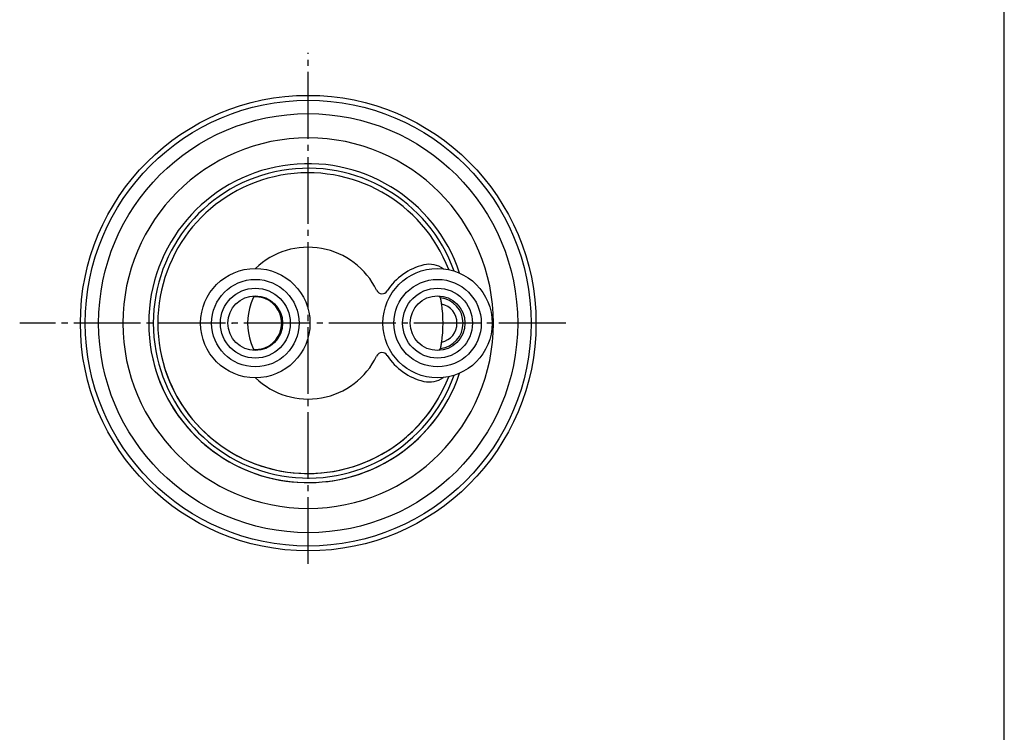
# Model space of a CAD drawing. Units: inches. Extents: x -10 to 430, y -10 to 604.
# Drawn here: x 238 to 400, y 107 to 225 of the extents above; entities that cross this region are included whole.
import ezdxf

# ---------------------------------------------------------------- set-up
doc = ezdxf.new("R2010")
doc.units = ezdxf.units.IN
doc.linetypes.add('DASH_CENTER', pattern=[14, 11, -1, 1, -1])
doc.linetypes.add('NON_PLOTING', pattern=[0, 0, 0])
doc.layers.add('1', color=7, linetype='Continuous')
doc.layers.add('PV', color=7, linetype='Continuous')

# ---------------------------------------------------------------- blocks, each defined once
blk = doc.blocks.new('開示A4')
at = {"layer": '1', "color": 7, "linetype": 'Continuous'}
blk.add_line((200, 10), (200, 148.5), dxfattribs=at)
blk = doc.blocks.new('開示A4枠')
at = {"layer": '1', "xscale": 2, "yscale": 2, "zscale": 2}
blk.add_blockref('開示A4', (0, 0), dxfattribs=at)

msp = doc.modelspace()

# ---------------------------------------------------------------- linework, layer by layer
at = {"layer": 'DEFPOINTS', "color": 7, "linetype": 'NON_PLOTING'}
for centre, radius, start, end in [((285.403, 174.677), 25.5, 19.66546, 340.33454), ((306.703, 174.677), 4.199, 276.76087, 83.23913), ((306.703, 174.677), 3.199, 282.21739, 77.78261)]:
    msp.add_arc(centre, radius, start, end, dxfattribs=at)
at = {"layer": 'PV', "color": 2, "linetype": 'DASH_CENTER'}
for p, q in [((285.403, 135.027), (285.403, 219.165)), ((327.813, 174.677), (237.914, 174.677))]:
    msp.add_line(p, q, dxfattribs=at)
at = {"layer": 'PV', "color": 7, "linetype": 'Continuous'}
for p, q in [((298.413, 169.368), (298.413, 169.368)), ((298.413, 169.368), (298.413, 169.368)), ((298.416, 169.363), (298.417, 169.362))]:
    msp.add_line(p, q, dxfattribs=at)
for points in [[(276.396, 178.935), (276.396, 178.935), (276.396, 178.935), (276.396, 178.935), (276.396, 178.934), (276.396, 178.934), (276.395, 178.934), (276.395, 178.933), (276.395, 178.933), (276.395, 178.932), (276.394, 178.932), (276.394, 178.931), (276.393, 178.93), (276.393, 178.929), (276.393, 178.928), (276.392, 178.928), (276.392, 178.927), (276.391, 178.926), (276.391, 178.924), (276.39, 178.923), (276.389, 178.922), (276.389, 178.921), (276.388, 178.92), (276.387, 178.918), (276.387, 178.917), (276.386, 178.915), (276.385, 178.914), (276.384, 178.912), (276.383, 178.91), (276.383, 178.908), (276.382, 178.907), (276.381, 178.905), (276.38, 178.903), (276.379, 178.901), (276.378, 178.899), (276.377, 178.896), (276.376, 178.894), (276.374, 178.892), (276.373, 178.889), (276.372, 178.887), (276.371, 178.884), (276.37, 178.882), (276.369, 178.88), (276.367, 178.877), (276.366, 178.875), (276.365, 178.872), (276.364, 178.869), (276.362, 178.867), (276.361, 178.864), (276.36, 178.861), (276.358, 178.858), (276.357, 178.855), (276.356, 178.852), (276.354, 178.849), (276.353, 178.846), (276.351, 178.843), (276.35, 178.84), (276.348, 178.837), (276.347, 178.833), (276.345, 178.83), (276.343, 178.827), (276.342, 178.823), (276.34, 178.82), (276.339, 178.816), (276.337, 178.813), (276.335, 178.809), (276.333, 178.805), (276.332, 178.801), (276.33, 178.798), (276.328, 178.794), (276.326, 178.79), (276.324, 178.786), (276.323, 178.782), (276.321, 178.777), (276.319, 178.773), (276.317, 178.769), (276.315, 178.765), (276.313, 178.76), (276.311, 178.756), (276.309, 178.752), (276.307, 178.747), (276.305, 178.743), (276.303, 178.738), (276.301, 178.733), (276.298, 178.729), (276.296, 178.724), (276.294, 178.719), (276.292, 178.715), (276.29, 178.71), (276.288, 178.705), (276.285, 178.7), (276.283, 178.695), (276.281, 178.69), (276.279, 178.685), (276.276, 178.68), (276.274, 178.675), (276.272, 178.669), (276.269, 178.664), (276.267, 178.659), (276.265, 178.654), (276.262, 178.648), (276.26, 178.643), (276.258, 178.637), (276.255, 178.632), (276.253, 178.626), (276.25, 178.621), (276.248, 178.615), (276.245, 178.609), (276.243, 178.604), (276.241, 178.598), (276.238, 178.592), (276.235, 178.586), (276.233, 178.58), (276.23, 178.574), (276.228, 178.568), (276.225, 178.562), (276.222, 178.556), (276.22, 178.549), (276.217, 178.543), (276.214, 178.537), (276.212, 178.531), (276.209, 178.524), (276.206, 178.518), (276.204, 178.511), (276.201, 178.505), (276.198, 178.499), (276.195, 178.492), (276.193, 178.485), (276.19, 178.479), (276.187, 178.472), (276.184, 178.465), (276.181, 178.458), (276.178, 178.45), (276.175, 178.443), (276.172, 178.436), (276.169, 178.429), (276.166, 178.421), (276.163, 178.414), (276.16, 178.407), (276.157, 178.399), (276.154, 178.392), (276.151, 178.384), (276.148, 178.377), (276.145, 178.369), (276.142, 178.362), (276.139, 178.354), (276.136, 178.347), (276.133, 178.339), (276.13, 178.332), (276.127, 178.324), (276.124, 178.316), (276.121, 178.308), (276.118, 178.3), (276.115, 178.292), (276.111, 178.284), (276.108, 178.276), (276.105, 178.269), (276.102, 178.261), (276.099, 178.253), (276.096, 178.245), (276.093, 178.237), (276.09, 178.23), (276.087, 178.221), (276.084, 178.213), (276.081, 178.205), (276.078, 178.197), (276.075, 178.188), (276.071, 178.18), (276.068, 178.172), (276.065, 178.163), (276.062, 178.154), (276.059, 178.145), (276.055, 178.136), (276.052, 178.127), (276.049, 178.118), (276.045, 178.109), (276.042, 178.1), (276.039, 178.091), (276.035, 178.082), (276.032, 178.073), (276.029, 178.064), (276.025, 178.055), (276.022, 178.046), (276.019, 178.036), (276.015, 178.027), (276.012, 178.018), (276.009, 178.009), (276.006, 178), (276.002, 177.991), (275.999, 177.981), (275.996, 177.972), (275.992, 177.962), (275.989, 177.953), (275.986, 177.943), (275.983, 177.934), (275.979, 177.925), (275.976, 177.915), (275.973, 177.906), (275.97, 177.897), (275.967, 177.888), (275.964, 177.879), (275.96, 177.869), (275.957, 177.86)], [(277.561, 178.936), (277.553, 178.937), (277.546, 178.939), (277.539, 178.94), (277.53, 178.942), (277.522, 178.943), (277.514, 178.945), (277.506, 178.946), (277.497, 178.948), (277.489, 178.95), (277.481, 178.951), (277.472, 178.953), (277.464, 178.954), (277.456, 178.955), (277.448, 178.957), (277.441, 178.958), (277.433, 178.96), (277.425, 178.961), (277.417, 178.962), (277.409, 178.963), (277.4, 178.965), (277.392, 178.966), (277.383, 178.968), (277.375, 178.969), (277.367, 178.97), (277.358, 178.971), (277.35, 178.973), (277.341, 178.974), (277.333, 178.975), (277.325, 178.976), (277.316, 178.978), (277.308, 178.979), (277.299, 178.98), (277.291, 178.981), (277.283, 178.982), (277.275, 178.983), (277.266, 178.984), (277.258, 178.985), (277.25, 178.986), (277.242, 178.987), (277.233, 178.988), (277.225, 178.989), (277.216, 178.99), (277.208, 178.991), (277.199, 178.992), (277.191, 178.993), (277.183, 178.994), (277.175, 178.995), (277.167, 178.996), (277.159, 178.997), (277.151, 178.997), (277.143, 178.998), (277.135, 178.999), (277.127, 179), (277.119, 179), (277.111, 179.001), (277.103, 179.002), (277.096, 179.003), (277.088, 179.003), (277.08, 179.004), (277.072, 179.005), (277.064, 179.005), (277.056, 179.006), (277.048, 179.006), (277.04, 179.007), (277.032, 179.008), (277.024, 179.008), (277.016, 179.009), (277.008, 179.009), (277, 179.01), (276.992, 179.01), (276.984, 179.011), (276.976, 179.011), (276.968, 179.012), (276.961, 179.012), (276.953, 179.013), (276.945, 179.013), (276.937, 179.013), (276.93, 179.014), (276.922, 179.014), (276.915, 179.014), (276.907, 179.015), (276.9, 179.015), (276.892, 179.015), (276.885, 179.015), (276.877, 179.016), (276.87, 179.016), (276.864, 179.016), (276.857, 179.016), (276.851, 179.017), (276.845, 179.017), (276.838, 179.017), (276.832, 179.017), (276.826, 179.017), (276.82, 179.017), (276.814, 179.017), (276.808, 179.017), (276.802, 179.018), (276.797, 179.018), (276.791, 179.018), (276.785, 179.018), (276.78, 179.018), (276.774, 179.018), (276.768, 179.018), (276.763, 179.018), (276.758, 179.018), (276.752, 179.018), (276.747, 179.018), (276.741, 179.018), (276.736, 179.018), (276.731, 179.018), (276.726, 179.018), (276.72, 179.018), (276.715, 179.018), (276.71, 179.018), (276.705, 179.018), (276.7, 179.018), (276.695, 179.018), (276.69, 179.018), (276.685, 179.018), (276.681, 179.018), (276.676, 179.017), (276.671, 179.017), (276.666, 179.017), (276.662, 179.017), (276.657, 179.017), (276.653, 179.017), (276.648, 179.017), (276.643, 179.017), (276.639, 179.017), (276.634, 179.016), (276.63, 179.016), (276.625, 179.016), (276.621, 179.016), (276.617, 179.016), (276.612, 179.016), (276.608, 179.016), (276.604, 179.015), (276.599, 179.015), (276.595, 179.015), (276.591, 179.015), (276.587, 179.015), (276.583, 179.015), (276.579, 179.014), (276.575, 179.014), (276.572, 179.014), (276.568, 179.014), (276.565, 179.014), (276.561, 179.014), (276.558, 179.013), (276.554, 179.013), (276.551, 179.013), (276.548, 179.013), (276.545, 179.013), (276.542, 179.013), (276.54, 179.012), (276.537, 179.012), (276.534, 179.012), (276.531, 179.012), (276.529, 179.012), (276.526, 179.012), (276.524, 179.011), (276.521, 179.011), (276.519, 179.011), (276.516, 179.011), (276.514, 179.011), (276.511, 179.011), (276.509, 179.01), (276.506, 179.01), (276.504, 179.01), (276.502, 179.01), (276.5, 179.01), (276.498, 179.01), (276.496, 179.009), (276.495, 179.009), (276.493, 179.009), (276.492, 179.009), (276.49, 179.009), (276.489, 179.009), (276.487, 179.009), (276.486, 179.008), (276.485, 179.008), (276.483, 179.008), (276.482, 179.008), (276.481, 179.008), (276.48, 179.008), (276.479, 179.008), (276.478, 179.008), (276.478, 179.007), (276.477, 179.007), (276.476, 179.007), (276.476, 179.007), (276.475, 179.007), (276.475, 179.007), (276.474, 179.007), (276.474, 179.007), (276.474, 179.007), (276.474, 179.007), (276.473, 179.007), (276.473, 179.007)], [(307.38, 177.804), (307.379, 177.812), (307.378, 177.82), (307.376, 177.828), (307.375, 177.836), (307.374, 177.844), (307.373, 177.852), (307.372, 177.86), (307.371, 177.868), (307.369, 177.877), (307.368, 177.886), (307.367, 177.895), (307.365, 177.904), (307.364, 177.913), (307.363, 177.922), (307.361, 177.931), (307.36, 177.94), (307.359, 177.949), (307.357, 177.958), (307.356, 177.967), (307.355, 177.975), (307.353, 177.984), (307.352, 177.993), (307.351, 178.002), (307.35, 178.009), (307.349, 178.016), (307.347, 178.023), (307.346, 178.029), (307.345, 178.036), (307.344, 178.043), (307.343, 178.052), (307.342, 178.06), (307.34, 178.069), (307.339, 178.078), (307.337, 178.087), (307.336, 178.096), (307.335, 178.104), (307.333, 178.113), (307.332, 178.121), (307.331, 178.129), (307.33, 178.137), (307.328, 178.144), (307.327, 178.152), (307.326, 178.16), (307.325, 178.168), (307.323, 178.175), (307.322, 178.183), (307.321, 178.191), (307.32, 178.198), (307.318, 178.206), (307.317, 178.214), (307.316, 178.221), (307.314, 178.229), (307.313, 178.237), (307.312, 178.245), (307.31, 178.253), (307.309, 178.261), (307.308, 178.269), (307.307, 178.276), (307.305, 178.284), (307.304, 178.292), (307.303, 178.3), (307.301, 178.308), (307.3, 178.315), (307.299, 178.323), (307.297, 178.331), (307.296, 178.338), (307.295, 178.346), (307.293, 178.354), (307.292, 178.359), (307.291, 178.365), (307.29, 178.371), (307.289, 178.377), (307.288, 178.382), (307.287, 178.388), (307.286, 178.395), (307.285, 178.403), (307.283, 178.41), (307.282, 178.417), (307.281, 178.425), (307.28, 178.432), (307.278, 178.439), (307.277, 178.446), (307.276, 178.452), (307.275, 178.459), (307.274, 178.465), (307.273, 178.471), (307.271, 178.477), (307.27, 178.484), (307.269, 178.49), (307.268, 178.496), (307.267, 178.502), (307.266, 178.508), (307.265, 178.514), (307.264, 178.52), (307.263, 178.526), (307.261, 178.532), (307.26, 178.538), (307.259, 178.544), (307.258, 178.55), (307.257, 178.556), (307.256, 178.562), (307.255, 178.568), (307.254, 178.574), (307.252, 178.58), (307.251, 178.586), (307.25, 178.592), (307.249, 178.598), (307.248, 178.604), (307.247, 178.609), (307.246, 178.615), (307.245, 178.62), (307.244, 178.626), (307.243, 178.631), (307.242, 178.636), (307.241, 178.641), (307.24, 178.647), (307.239, 178.652), (307.238, 178.657), (307.237, 178.662), (307.236, 178.667), (307.235, 178.671), (307.234, 178.676), (307.233, 178.681), (307.232, 178.686), (307.231, 178.69), (307.23, 178.695), (307.229, 178.7), (307.228, 178.704), (307.228, 178.709), (307.227, 178.713), (307.226, 178.717), (307.225, 178.722), (307.224, 178.726), (307.223, 178.729), (307.223, 178.733), (307.222, 178.737), (307.221, 178.74), (307.221, 178.744), (307.22, 178.747), (307.219, 178.751), (307.218, 178.754), (307.218, 178.758), (307.217, 178.761), (307.216, 178.764), (307.216, 178.768), (307.215, 178.771), (307.214, 178.774), (307.214, 178.777), (307.213, 178.78), (307.212, 178.783), (307.212, 178.786), (307.211, 178.789), (307.211, 178.792), (307.21, 178.794), (307.209, 178.797), (307.209, 178.799), (307.208, 178.802), (307.208, 178.804), (307.207, 178.807), (307.207, 178.809), (307.206, 178.811), (307.206, 178.813), (307.205, 178.815), (307.205, 178.817), (307.204, 178.819), (307.204, 178.821), (307.204, 178.823), (307.203, 178.825), (307.203, 178.826), (307.202, 178.828), (307.202, 178.83), (307.202, 178.831), (307.201, 178.833), (307.201, 178.834), (307.201, 178.835), (307.2, 178.836), (307.2, 178.837), (307.2, 178.838), (307.2, 178.839), (307.199, 178.84), (307.199, 178.841), (307.199, 178.842), (307.199, 178.843), (307.199, 178.843), (307.198, 178.844), (307.198, 178.844), (307.198, 178.845), (307.198, 178.845), (307.198, 178.846), (307.198, 178.846), (307.198, 178.846), (307.197, 178.847), (307.197, 178.847), (307.197, 178.847)], [(275.957, 171.493), (275.96, 171.485), (275.963, 171.476), (275.966, 171.468), (275.969, 171.459), (275.972, 171.451), (275.975, 171.442), (275.978, 171.434), (275.981, 171.425), (275.984, 171.417), (275.987, 171.408), (275.989, 171.4), (275.992, 171.391), (275.995, 171.383), (275.998, 171.374), (276.001, 171.366), (276.004, 171.357), (276.007, 171.349), (276.01, 171.34), (276.013, 171.332), (276.016, 171.323), (276.019, 171.315), (276.022, 171.307), (276.025, 171.298), (276.028, 171.29), (276.031, 171.282), (276.034, 171.273), (276.038, 171.265), (276.041, 171.257), (276.044, 171.248), (276.047, 171.24), (276.05, 171.231), (276.053, 171.223), (276.056, 171.215), (276.059, 171.206), (276.062, 171.198), (276.065, 171.19), (276.069, 171.181), (276.072, 171.173), (276.075, 171.164), (276.078, 171.156), (276.082, 171.147), (276.085, 171.138), (276.088, 171.13), (276.091, 171.121), (276.095, 171.112), (276.098, 171.104), (276.101, 171.095), (276.105, 171.087), (276.108, 171.079), (276.111, 171.071), (276.114, 171.063), (276.117, 171.055), (276.12, 171.047), (276.123, 171.039), (276.126, 171.031), (276.13, 171.023), (276.133, 171.015), (276.136, 171.007), (276.139, 171), (276.142, 170.992), (276.145, 170.984), (276.148, 170.976), (276.151, 170.969), (276.154, 170.961), (276.158, 170.953), (276.161, 170.946), (276.164, 170.938), (276.167, 170.931), (276.17, 170.923), (276.173, 170.916), (276.176, 170.908), (276.179, 170.901), (276.182, 170.893), (276.185, 170.886), (276.188, 170.879), (276.191, 170.871), (276.194, 170.864), (276.197, 170.857), (276.2, 170.85), (276.203, 170.843), (276.206, 170.835), (276.209, 170.828), (276.212, 170.821), (276.215, 170.814), (276.218, 170.807), (276.222, 170.8), (276.224, 170.794), (276.226, 170.788), (276.229, 170.783), (276.231, 170.777), (276.233, 170.772), (276.236, 170.767), (276.238, 170.761), (276.24, 170.756), (276.243, 170.75), (276.245, 170.744), (276.248, 170.739), (276.25, 170.733), (276.253, 170.728), (276.255, 170.722), (276.258, 170.716), (276.26, 170.711), (276.262, 170.705), (276.265, 170.7), (276.267, 170.694), (276.27, 170.689), (276.272, 170.684), (276.274, 170.678), (276.277, 170.673), (276.279, 170.668), (276.281, 170.663), (276.284, 170.658), (276.286, 170.652), (276.288, 170.647), (276.29, 170.642), (276.293, 170.637), (276.295, 170.633), (276.297, 170.628), (276.299, 170.623), (276.301, 170.618), (276.303, 170.613), (276.306, 170.609), (276.308, 170.604), (276.31, 170.599), (276.312, 170.595), (276.314, 170.59), (276.316, 170.586), (276.318, 170.582), (276.32, 170.577), (276.322, 170.573), (276.324, 170.569), (276.326, 170.564), (276.328, 170.56), (276.33, 170.556), (276.332, 170.551), (276.334, 170.547), (276.336, 170.543), (276.338, 170.539), (276.339, 170.535), (276.341, 170.532), (276.343, 170.528), (276.344, 170.525), (276.346, 170.522), (276.347, 170.519), (276.348, 170.516), (276.35, 170.513), (276.351, 170.51), (276.353, 170.507), (276.354, 170.504), (276.356, 170.501), (276.357, 170.498), (276.358, 170.495), (276.36, 170.492), (276.361, 170.489), (276.363, 170.486), (276.364, 170.483), (276.365, 170.48), (276.367, 170.478), (276.368, 170.475), (276.369, 170.472), (276.371, 170.469), (276.372, 170.467), (276.373, 170.464), (276.374, 170.462), (276.376, 170.459), (276.377, 170.457), (276.378, 170.455), (276.379, 170.452), (276.38, 170.45), (276.381, 170.448), (276.382, 170.446), (276.383, 170.444), (276.384, 170.442), (276.385, 170.44), (276.386, 170.439), (276.386, 170.437), (276.387, 170.435), (276.388, 170.434), (276.388, 170.433), (276.389, 170.432), (276.39, 170.431), (276.39, 170.43), (276.391, 170.429), (276.391, 170.428), (276.391, 170.427), (276.392, 170.426), (276.392, 170.425), (276.393, 170.424), (276.393, 170.423), (276.394, 170.423), (276.394, 170.422), (276.394, 170.421), (276.395, 170.421), (276.395, 170.42), (276.395, 170.42), (276.396, 170.419), (276.396, 170.419), (276.396, 170.419), (276.396, 170.418), (276.396, 170.418), (276.396, 170.418)], [(276.473, 170.347), (276.473, 170.347), (276.474, 170.347), (276.474, 170.347), (276.474, 170.346), (276.474, 170.346), (276.475, 170.346), (276.475, 170.346), (276.476, 170.346), (276.477, 170.346), (276.477, 170.346), (276.478, 170.346), (276.479, 170.346), (276.48, 170.346), (276.481, 170.345), (276.482, 170.345), (276.483, 170.345), (276.484, 170.345), (276.485, 170.345), (276.487, 170.345), (276.488, 170.345), (276.489, 170.345), (276.491, 170.344), (276.492, 170.344), (276.494, 170.344), (276.496, 170.344), (276.497, 170.344), (276.499, 170.344), (276.501, 170.344), (276.503, 170.343), (276.505, 170.343), (276.507, 170.343), (276.509, 170.343), (276.511, 170.343), (276.513, 170.343), (276.515, 170.342), (276.518, 170.342), (276.52, 170.342), (276.523, 170.342), (276.525, 170.342), (276.528, 170.342), (276.53, 170.341), (276.533, 170.341), (276.536, 170.341), (276.539, 170.341), (276.542, 170.341), (276.544, 170.341), (276.547, 170.34), (276.55, 170.34), (276.554, 170.34), (276.557, 170.34), (276.56, 170.34), (276.563, 170.34), (276.567, 170.339), (276.57, 170.339), (276.573, 170.339), (276.577, 170.339), (276.58, 170.339), (276.584, 170.339), (276.588, 170.338), (276.591, 170.338), (276.595, 170.338), (276.599, 170.338), (276.603, 170.338), (276.607, 170.338), (276.611, 170.338), (276.615, 170.337), (276.619, 170.337), (276.623, 170.337), (276.627, 170.337), (276.632, 170.337), (276.636, 170.337), (276.641, 170.337), (276.645, 170.336), (276.65, 170.336), (276.654, 170.336), (276.659, 170.336), (276.664, 170.336), (276.669, 170.336), (276.674, 170.336), (276.679, 170.336), (276.684, 170.336), (276.689, 170.336), (276.694, 170.336), (276.699, 170.335), (276.704, 170.335), (276.71, 170.335), (276.715, 170.335), (276.72, 170.335), (276.725, 170.335), (276.73, 170.335), (276.735, 170.335), (276.74, 170.335), (276.745, 170.335), (276.751, 170.335), (276.756, 170.335), (276.762, 170.335), (276.768, 170.335), (276.774, 170.335), (276.78, 170.335), (276.785, 170.335), (276.791, 170.336), (276.797, 170.336), (276.803, 170.336), (276.809, 170.336), (276.816, 170.336), (276.822, 170.336), (276.828, 170.336), (276.834, 170.336), (276.84, 170.336), (276.847, 170.337), (276.853, 170.337), (276.86, 170.337), (276.866, 170.337), (276.873, 170.337), (276.88, 170.338), (276.886, 170.338), (276.892, 170.338), (276.899, 170.338), (276.906, 170.339), (276.912, 170.339), (276.919, 170.339), (276.926, 170.339), (276.933, 170.34), (276.94, 170.34), (276.947, 170.34), (276.954, 170.341), (276.961, 170.341), (276.968, 170.342), (276.975, 170.342), (276.982, 170.342), (276.99, 170.343), (276.998, 170.343), (277.006, 170.344), (277.014, 170.344), (277.021, 170.345), (277.029, 170.345), (277.037, 170.346), (277.045, 170.347), (277.053, 170.347), (277.061, 170.348), (277.069, 170.348), (277.077, 170.349), (277.085, 170.35), (277.094, 170.35), (277.102, 170.351), (277.11, 170.352), (277.118, 170.353), (277.126, 170.353), (277.135, 170.354), (277.143, 170.355), (277.151, 170.356), (277.16, 170.357), (277.168, 170.358), (277.177, 170.359), (277.185, 170.359), (277.194, 170.36), (277.201, 170.361), (277.209, 170.362), (277.216, 170.363), (277.224, 170.364), (277.232, 170.365), (277.239, 170.366), (277.247, 170.367), (277.254, 170.368), (277.262, 170.368), (277.269, 170.369), (277.277, 170.37), (277.284, 170.371), (277.292, 170.372), (277.299, 170.373), (277.306, 170.374), (277.314, 170.375), (277.321, 170.376), (277.329, 170.378), (277.336, 170.379), (277.344, 170.38), (277.352, 170.381), (277.359, 170.382), (277.367, 170.383), (277.374, 170.384), (277.382, 170.385), (277.389, 170.387), (277.397, 170.388), (277.404, 170.389), (277.412, 170.39), (277.42, 170.392), (277.428, 170.393), (277.435, 170.394), (277.443, 170.396), (277.451, 170.397), (277.458, 170.398), (277.466, 170.4), (277.474, 170.401), (277.482, 170.402), (277.489, 170.404), (277.496, 170.405), (277.504, 170.406), (277.511, 170.408), (277.519, 170.409), (277.526, 170.411), (277.533, 170.412), (277.541, 170.414), (277.547, 170.415), (277.554, 170.416), (277.561, 170.418)], [(307.197, 170.506), (307.197, 170.507), (307.197, 170.507), (307.198, 170.507), (307.198, 170.507), (307.198, 170.508), (307.198, 170.508), (307.198, 170.509), (307.198, 170.509), (307.199, 170.51), (307.199, 170.511), (307.199, 170.511), (307.199, 170.512), (307.199, 170.513), (307.2, 170.514), (307.2, 170.515), (307.2, 170.516), (307.201, 170.517), (307.201, 170.519), (307.201, 170.52), (307.201, 170.521), (307.202, 170.523), (307.202, 170.524), (307.203, 170.526), (307.203, 170.527), (307.203, 170.529), (307.204, 170.531), (307.204, 170.533), (307.205, 170.535), (307.205, 170.537), (307.206, 170.539), (307.206, 170.541), (307.206, 170.543), (307.207, 170.545), (307.208, 170.548), (307.208, 170.55), (307.209, 170.553), (307.209, 170.555), (307.21, 170.558), (307.21, 170.561), (307.211, 170.564), (307.212, 170.566), (307.212, 170.569), (307.213, 170.572), (307.213, 170.575), (307.214, 170.578), (307.215, 170.581), (307.215, 170.584), (307.216, 170.587), (307.217, 170.59), (307.217, 170.594), (307.218, 170.597), (307.219, 170.6), (307.219, 170.604), (307.22, 170.607), (307.221, 170.611), (307.221, 170.614), (307.222, 170.617), (307.223, 170.62), (307.223, 170.623), (307.224, 170.626), (307.225, 170.63), (307.225, 170.633), (307.226, 170.638), (307.227, 170.642), (307.228, 170.646), (307.229, 170.65), (307.229, 170.654), (307.23, 170.658), (307.231, 170.663), (307.232, 170.667), (307.233, 170.672), (307.234, 170.676), (307.235, 170.681), (307.236, 170.686), (307.237, 170.691), (307.238, 170.696), (307.239, 170.701), (307.24, 170.706), (307.241, 170.711), (307.242, 170.716), (307.243, 170.721), (307.244, 170.726), (307.245, 170.731), (307.246, 170.737), (307.247, 170.742), (307.248, 170.747), (307.249, 170.752), (307.25, 170.758), (307.251, 170.763), (307.252, 170.769), (307.253, 170.774), (307.254, 170.78), (307.255, 170.785), (307.256, 170.791), (307.257, 170.797), (307.258, 170.802), (307.259, 170.808), (307.26, 170.814), (307.261, 170.82), (307.262, 170.826), (307.263, 170.832), (307.265, 170.838), (307.266, 170.844), (307.267, 170.851), (307.268, 170.857), (307.269, 170.863), (307.27, 170.869), (307.271, 170.876), (307.273, 170.882), (307.274, 170.889), (307.275, 170.895), (307.276, 170.902), (307.277, 170.909), (307.278, 170.915), (307.28, 170.922), (307.281, 170.929), (307.282, 170.936), (307.283, 170.943), (307.285, 170.95), (307.286, 170.957), (307.287, 170.964), (307.288, 170.972), (307.29, 170.979), (307.291, 170.986), (307.292, 170.993), (307.293, 171), (307.295, 171.008), (307.296, 171.015), (307.297, 171.022), (307.298, 171.03), (307.3, 171.037), (307.301, 171.045), (307.302, 171.052), (307.304, 171.06), (307.305, 171.067), (307.306, 171.075), (307.307, 171.082), (307.309, 171.09), (307.31, 171.098), (307.311, 171.106), (307.313, 171.113), (307.314, 171.121), (307.315, 171.129), (307.316, 171.137), (307.318, 171.144), (307.319, 171.152), (307.32, 171.16), (307.322, 171.168), (307.323, 171.176), (307.324, 171.184), (307.326, 171.192), (307.327, 171.2), (307.328, 171.209), (307.33, 171.218), (307.331, 171.226), (307.332, 171.235), (307.334, 171.243), (307.335, 171.252), (307.337, 171.261), (307.338, 171.269), (307.339, 171.278), (307.341, 171.286), (307.342, 171.295), (307.343, 171.303), (307.344, 171.311), (307.346, 171.319), (307.347, 171.328), (307.348, 171.336), (307.35, 171.344), (307.351, 171.353), (307.352, 171.361), (307.353, 171.369), (307.355, 171.378), (307.356, 171.386), (307.357, 171.395), (307.358, 171.403), (307.36, 171.411), (307.361, 171.42), (307.362, 171.428), (307.364, 171.437), (307.365, 171.446), (307.366, 171.454), (307.367, 171.463), (307.369, 171.471), (307.37, 171.48), (307.371, 171.489), (307.372, 171.497), (307.374, 171.506), (307.375, 171.515), (307.376, 171.523), (307.377, 171.532), (307.379, 171.541), (307.38, 171.55)], [(298.417, 169.362), (298.417, 169.362), (298.418, 169.361), (298.418, 169.36), (298.419, 169.359), (298.42, 169.357), (298.42, 169.357)]]:
    msp.add_lwpolyline(points, dxfattribs=at)
for centre, radius in [((285.403, 174.677), 37.5), ((285.403, 174.677), 36.7), ((285.403, 174.677), 34.5), ((276.703, 174.677), 9), ((306.703, 174.677), 9), ((306.703, 174.677), 9), ((276.703, 174.677), 7.199), ((276.703, 174.677), 7.199), ((306.703, 174.677), 7.199), ((306.703, 174.677), 7.199), ((306.703, 174.677), 7.199), ((276.703, 174.677), 5.751), ((306.703, 174.677), 5.751), ((276.703, 174.677), 4.5), ((306.703, 174.677), 4.5)]:
    msp.add_circle(centre, radius, dxfattribs=at)
for centre, radius, start, end in [((285.403, 174.677), 30.5, 0, 180), ((285.403, 174.677), 26.25, 18.29062, 180), ((285.403, 174.677), 24.75, 20.85822, 180), ((285.403, 174.677), 12.5, 25.66777, 133.94575), ((306.703, 174.677), 9.844, 103.30184, 147.36756), ((305.358, 180.364), 4, 54.59005, 103.30184), ((297.571, 180.524), 1, 205.66777, 327.36756), ((282.027, 172.946), 8.221, 132.49937, 133.23068), ((276.703, 174.677), 4.345, 281.38867, 78.61133), ((301.072, 172.268), 8.989, 47.04473, 49.03299), ((285.403, 174.677), 9.968, 161.37464, 198.62536), ((285.403, 174.677), 22.198, 351.90226, 8.09774), ((285.403, 174.677), 30.5, 180, 0), ((285.403, 174.677), 26.25, 180, 341.70939), ((285.403, 174.677), 24.75, 180, 339.14178), ((282.027, 176.408), 8.221, 226.76932, 227.50063), ((301.074, 177.084), 8.986, 310.96669, 312.95559), ((285.403, 174.677), 26.25, 192.86733, 330.94843), ((285.403, 174.677), 24.75, 194.212, 330.06106), ((285.403, 174.677), 12.5, 226.05425, 334.33223), ((297.571, 168.829), 1, 32.63244, 154.33223), ((306.703, 174.677), 9.844, 212.63244, 256.69816), ((305.358, 168.99), 4, 256.69816, 305.40995)]:
    msp.add_arc(centre, radius, start, end, dxfattribs=at)
at = {"layer": 'PV', "color": 7}
for p in [(272.903, 174.677), (310.903, 174.677)]:
    msp.add_point(p, dxfattribs=at)

# ---------------------------------------------------------------- block references
msp.add_blockref('開示A4枠', (0, 0))

doc.saveas('drawing.dxf')
